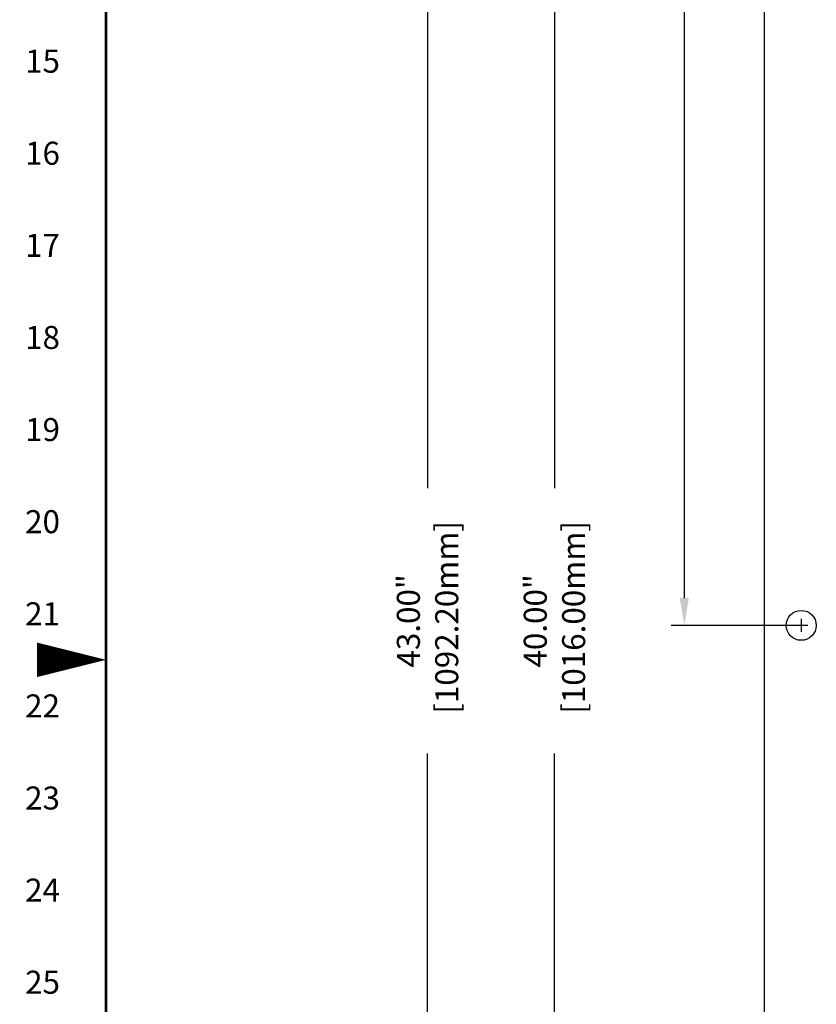
# Model space of a CAD drawing. Extents: x 0.1 to 84.9, y 0.1 to 54.9.
# Drawn here: x 0.1 to 10.9, y 22.8 to 36.2 of the extents above; entities that cross this region are included whole.
import ezdxf
from ezdxf.enums import TextEntityAlignment as Align

# ---------------------------------------------------------------- set-up
doc = ezdxf.new("R2010")
doc.units = 0
doc.header["$MEASUREMENT"] = 0
doc.layers.get('0').update_dxf_attribs({"linetype": 'CONTINUOUS'})
doc.layers.get('Defpoints').update_dxf_attribs({"linetype": 'CONTINUOUS'})
for name, color, linetype in [('DIM', 1, 'CONTINUOUS'), ('PANEL', 4, 'CONTINUOUS'), ('PLATE', 4, 'CONTINUOUS'), ('RA_BORDER', 3, 'CONTINUOUS')]:
    doc.layers.add(name, color=color, linetype=linetype)
doc.styles.add('CIM_WD', font='txt')
doc.styles.add('ROMANS', font='romans')
doc.dimstyles.new('RA-X1', dxfattribs={"dimtxt": 0.38, "dimasz": 0.18, "dimexe": 0.18, "dimexo": 0.0625, "dimgap": 0.09, "dimtad": 0, "dimtih": 1, "dimtoh": 1, "dimzin": 0, "dimdsep": 46, "dimtxsty": 'ROMANS', "dimcen": 0.09, "dimclrt": 256, "dimadec": 0, "dimazin": 0, "dimtfac": 1, "dimtofl": 0, "dimtmove": 0, "dimatfit": 3, "dimfxl": 0, "dimtolj": 1, "dimtzin": 0, "dimarcsym": 0})

# ---------------------------------------------------------------- blocks, each defined once
blk = doc.blocks.new('BDR00000')
at = {"layer": 'RA_BORDER', "linetype": 'Continuous', "const_width": 0.015}
blk.add_lwpolyline([(0.5, 0), (33, 0), (33, 21), (0, 21), (0, 0), (0.5, 0)], dxfattribs=at)
at = {"layer": 'RA_BORDER'}
blk.add_lwpolyline([(0, 10.5, 0, 0.1875, 0), (-0.375, 10.5, 0.1875, 0.1875, 0)], format="xyseb", dxfattribs=at)
at = {"flags": 1}
for tag, p in [('TEXT1', (24.2332, 22.1732)), ('TEXT2', (24.2332, 21.8732)), ('TEXT3', (24.2332, 21.5732)), ('TEXT4', (24.2332, 21.2732))]:
    blk.add_attdef(tag, text='', height=0.1875, dxfattribs=at).set_placement(p, align=Align.MIDDLE_LEFT)
for tag, p in [('TEXT5', (4.125, -0.25)), ('TEXT6', (12.375, -0.25)), ('TEXT7', (20.625, -0.25)), ('TEXT8', (28.875, -0.25))]:
    blk.add_attdef(tag, text='', height=0.1875).set_placement(p, align=Align.MIDDLE_CENTER)
blk = doc.blocks.new('*D16')
at = {"layer": 'Defpoints', "color": 0}
for p in [(10.688, 47.968), (9.101, 27.968), (10.688, 27.968)]:
    blk.add_point(p, dxfattribs=at)
at = {"layer": 'DIM', "color": 0, "lineweight": -2}
for p, q in [((10.626, 47.968), (8.921, 47.968)), ((9.101, 47.598), (9.101, 28.338)), ((10.626, 27.968), (8.921, 27.968))]:
    blk.add_line(p, q, dxfattribs=at)
at = {"layer": 'DIM', "color": 0}
for points in [[(9.039, 47.598), (9.163, 47.598), (9.101, 47.968)], [(9.039, 28.338), (9.163, 28.338), (9.101, 27.968)]]:
    blk.add_solid(points, dxfattribs=at)
at = {"layer": 'DIM', "char_height": 0.3125, "attachment_point": 5, "rotation": 90, "style": 'ROMANS'}
for s, insert in [('\\A1;[508.00mm]', (9.429, 37.968)), ('\\A1;20.00"', (8.825, 37.968))]:
    blk.add_mtext(s, dxfattribs=dict(at, insert=insert))
blk = doc.blocks.new('*D17')
at = {"layer": 'Defpoints', "color": 0}
for p in [(9.101, 47.968), (7.338, 7.968), (10.688, 7.968)]:
    blk.add_point(p, dxfattribs=at)
at = {"layer": 'DIM', "color": 0, "lineweight": -2}
for p, q in [((9.038, 47.968), (7.158, 47.968)), ((7.338, 47.598), (7.338, 29.83)), ((7.338, 8.338), (7.338, 26.228)), ((10.626, 7.968), (7.158, 7.968))]:
    blk.add_line(p, q, dxfattribs=at)
at = {"layer": 'DIM', "color": 0}
for points in [[(7.276, 47.598), (7.4, 47.598), (7.338, 47.968)], [(7.276, 8.338), (7.4, 8.338), (7.338, 7.968)]]:
    blk.add_solid(points, dxfattribs=at)
at = {"layer": 'DIM', "insert": (7.338, 28.029), "char_height": 0.3125, "attachment_point": 5, "rotation": 90, "style": 'ROMANS'}
blk.add_mtext('\\A1;40.00"\\P [1016.00mm]', dxfattribs=at)
blk = doc.blocks.new('*D18')
at = {"layer": 'Defpoints', "color": 0}
for p in [(9.101, 49.468), (5.615, 6.468), (10.438, 6.468)]:
    blk.add_point(p, dxfattribs=at)
at = {"layer": 'DIM', "color": 0, "lineweight": -2}
for p, q in [((9.038, 49.468), (5.435, 49.468)), ((5.615, 49.098), (5.615, 29.83)), ((5.615, 6.838), (5.615, 26.228)), ((10.376, 6.468), (5.435, 6.468))]:
    blk.add_line(p, q, dxfattribs=at)
at = {"layer": 'DIM', "color": 0}
for points in [[(5.554, 49.098), (5.677, 49.098), (5.615, 49.468)], [(5.554, 6.838), (5.677, 6.838), (5.615, 6.468)]]:
    blk.add_solid(points, dxfattribs=at)
at = {"layer": 'DIM', "insert": (5.615, 28.029), "char_height": 0.3125, "attachment_point": 5, "rotation": 90, "style": 'ROMANS'}
blk.add_mtext('\\A1;43.00"\\P [1092.20mm]', dxfattribs=at)

msp = doc.modelspace()

# ---------------------------------------------------------------- linework, layer by layer
at = {"layer": 'PANEL'}
for p, q in [((10.778, 27.968), (10.598, 27.968)), ((10.688, 28.058), (10.688, 27.878))]:
    msp.add_line(p, q, dxfattribs=at)
msp.add_circle((10.688, 27.968), 0.203, dxfattribs=at)
at = {"layer": 'PLATE'}
msp.add_line((10.188, 6.718), (10.188, 49.218), dxfattribs=at)

# ---------------------------------------------------------------- block references
at = {"xscale": 2.5, "yscale": 2.5, "zscale": 2.5}
msp.add_blockref('BDR00000', (1.25, 1.25), dxfattribs=at)

# ---------------------------------------------------------------- texts
at = {"style": 'CIM_WD'}
for s, p in [('15', (0.625, 35.625)), ('16', (0.625, 34.375)), ('17', (0.625, 33.125)), ('18', (0.625, 31.875)), ('19', (0.625, 30.625)), ('20', (0.625, 29.375)), ('21', (0.625, 28.125)), ('22', (0.625, 26.875)), ('23', (0.625, 25.625)), ('24', (0.625, 24.375)), ('25', (0.625, 23.125))]:
    msp.add_text(s, height=0.3125, dxfattribs=at).set_placement(p, align=Align.MIDDLE_RIGHT)

# ---------------------------------------------------------------- dimensions: what is measured, and where the dimension line sits
at = {"layer": 'DIM'}
for base, p1, p2, picture, middle in [((5.615, 6.468), (9.101, 49.468), (10.438, 6.468), '*D18', (5.615, 28.029)), ((7.338, 7.968), (9.101, 47.968), (10.688, 7.968), '*D17', (7.338, 28.029))]:
    dim = msp.add_linear_dim(base=base, p1=p1, p2=p2, angle=90, dimstyle='RA-X1', override={"dimtxt": 0.3125, "dimasz": 0.37, "dimtih": 0, "dimpost": '"\\X'}, dxfattribs=at)
    dim.commit()
    dim.dimension.update_dxf_attribs({"geometry": picture, "text_midpoint": middle, "dimtype": 160})
dim = msp.add_linear_dim(base=(9.101, 27.968), p1=(10.688, 47.968), p2=(10.688, 27.968), angle=90, dimstyle='RA-X1', override={"dimtxt": 0.3125, "dimasz": 0.37, "dimtih": 0, "dimpost": '"\\X'}, dxfattribs=at)
dim.commit()
dim.dimension.update_dxf_attribs({"geometry": '*D16', "text_midpoint": (9.101, 37.968)})

doc.saveas('drawing.dxf')
